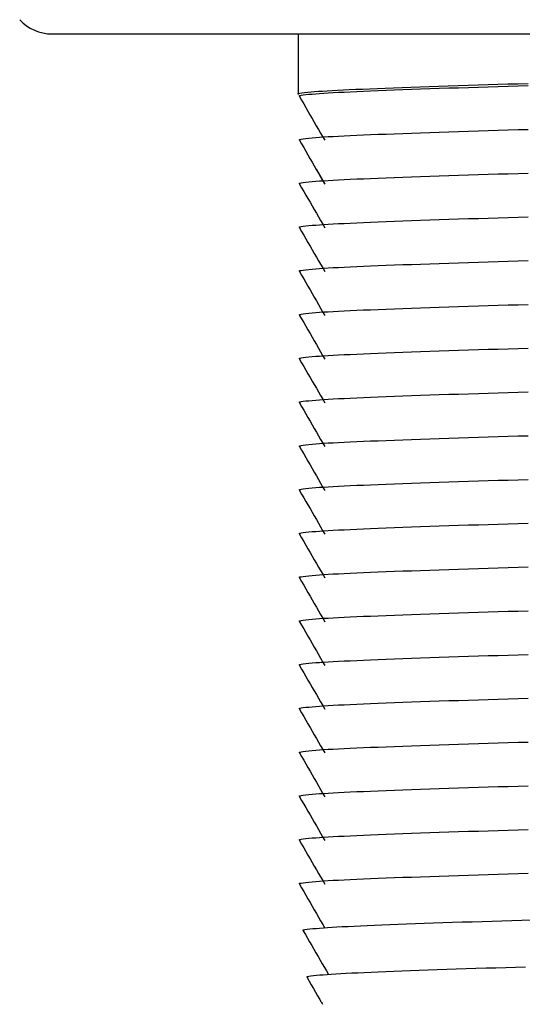
# Model space of a CAD drawing. Extents: x 96 to 201, y 26 to 163.
# Drawn here: x 188 to 194, y 102 to 113 of the extents above; entities that cross this region are included whole.
import ezdxf

# ---------------------------------------------------------------- set-up
doc = ezdxf.new("R2010")
doc.units = 0
doc.header["$MEASUREMENT"] = 0
doc.linetypes.add('DURCHGEHEND', pattern=[0])
doc.layers.add('ANSICHT', color=7, linetype='Continuous')

msp = doc.modelspace()

# ---------------------------------------------------------------- linework, layer by layer
at = {"layer": 'ANSICHT', "color": 1, "linetype": 'DURCHGEHEND'}
msp.add_line((188.137848, 112.645668), (199.137817, 112.645668), dxfattribs=at)
for points in [[(190.950317, 112.645668, 0), (190.950317, 111.95652, 0)], [(190.956909, 111.95652, 0), (190.950867, 111.958168, 0), (190.945831, 111.961845, 0), (190.952377, 111.965538, 0), (190.968781, 111.969223, 0), (190.993301, 111.972893, 0), (191.024231, 111.976532, 0), (191.059814, 111.98011, 0), (191.097305, 111.983498, 0), (191.137894, 111.986832, 0), (191.181885, 111.99012, 0), (191.229645, 111.993378, 0), (191.281509, 111.996613, 0), (191.33783, 111.99984, 0), (191.398834, 112.003067, 0), (191.464401, 112.00631, 0), (191.534256, 112.009567, 0), (191.60817, 112.012856, 0), (191.685898, 112.01619, 0), (191.767181, 112.019569, 0), (191.854858, 112.023125, 0), (191.945923, 112.026733, 0), (192.040237, 112.030388, 0), (192.137634, 112.034073, 0), (192.237961, 112.037781, 0), (192.341064, 112.041496, 0), (192.446762, 112.045219, 0), (192.554855, 112.048927, 0), (192.665085, 112.052612, 0), (192.777237, 112.056267, 0), (192.891098, 112.059875, 0), (193.006409, 112.063438, 0), (193.118973, 112.066818, 0), (193.232483, 112.070152, 0), (193.346725, 112.073441, 0), (193.461487, 112.076698, 0), (193.576569, 112.079941, 0)], [(190.976318, 111.930367, 0), (190.965149, 111.933418, 0), (190.961212, 111.937096, 0), (190.968124, 111.940788, 0), (190.984344, 111.944473, 0), (191.008362, 111.948143, 0), (191.038605, 111.951782, 0), (191.073547, 111.95536, 0), (191.110565, 111.958748, 0), (191.150803, 111.962082, 0), (191.19458, 111.96537, 0), (191.242188, 111.968628, 0), (191.2939, 111.971863, 0), (191.350037, 111.97509, 0), (191.410797, 111.978317, 0), (191.476044, 111.98156, 0), (191.545532, 111.984818, 0), (191.619034, 111.988106, 0), (191.69632, 111.99144, 0), (191.777161, 111.99482, 0), (191.864334, 111.998375, 0), (191.95491, 112.001984, 0), (192.048706, 112.005638, 0), (192.145599, 112.009323, 0), (192.245407, 112.013031, 0), (192.347961, 112.016747, 0), (192.45311, 112.02047, 0), (192.560608, 112.024178, 0), (192.670258, 112.027863, 0), (192.781815, 112.031517, 0), (192.895065, 112.035126, 0), (193.009766, 112.038689, 0), (193.121719, 112.042068, 0), (193.234619, 112.045403, 0), (193.348267, 112.048691, 0), (193.462418, 112.051949, 0), (193.576889, 112.055191, 0)], [(190.965027, 111.930321, 0), (190.989075, 111.888641, 0), (191.013138, 111.846954, 0), (191.037201, 111.805275, 0), (191.061264, 111.763596, 0), (191.085327, 111.721909, 0), (191.109375, 111.680229, 0), (191.133438, 111.63855, 0), (191.157501, 111.59687, 0), (191.181564, 111.555191, 0), (191.205612, 111.513512, 0), (191.229675, 111.471832, 0), (191.253723, 111.430153, 0)], [(190.976074, 111.430428, 0), (190.965149, 111.433418, 0), (190.961166, 111.437096, 0), (190.968063, 111.440788, 0), (190.984299, 111.444473, 0), (191.008331, 111.448143, 0), (191.038605, 111.451782, 0), (191.073547, 111.45536, 0), (191.11058, 111.458748, 0), (191.150833, 111.462082, 0), (191.194611, 111.46537, 0), (191.242203, 111.468628, 0), (191.293915, 111.471863, 0), (191.350037, 111.47509, 0), (191.410797, 111.478317, 0), (191.476028, 111.48156, 0), (191.545517, 111.484818, 0), (191.619019, 111.488106, 0), (191.696289, 111.49144, 0), (191.77713, 111.49482, 0), (191.864319, 111.498375, 0), (191.954895, 111.501984, 0), (192.048706, 111.505638, 0), (192.145599, 111.509323, 0), (192.245407, 111.513031, 0), (192.347961, 111.516747, 0), (192.45311, 111.52047, 0), (192.560608, 111.524178, 0), (192.670258, 111.527863, 0), (192.781815, 111.531517, 0), (192.895065, 111.535126, 0), (193.009766, 111.538689, 0), (193.121719, 111.542068, 0), (193.234619, 111.545403, 0), (193.348267, 111.548691, 0), (193.462418, 111.551949, 0), (193.576889, 111.555191, 0)], [(190.964966, 111.430397, 0), (190.989029, 111.38871, 0), (191.013092, 111.347031, 0), (191.037155, 111.305344, 0), (191.061218, 111.263664, 0), (191.085281, 111.221985, 0), (191.109344, 111.180305, 0), (191.133408, 111.138618, 0), (191.157471, 111.096939, 0), (191.181519, 111.055252, 0), (191.205582, 111.013573, 0), (191.229645, 110.971893, 0), (191.253723, 110.930214, 0)], [(190.97699, 110.930183, 0), (190.965149, 110.933418, 0), (190.961334, 110.937096, 0), (190.968292, 110.940788, 0), (190.984528, 110.944473, 0), (191.008484, 110.948143, 0), (191.038666, 110.951782, 0), (191.073547, 110.95536, 0), (191.110535, 110.958748, 0), (191.150772, 110.962082, 0), (191.19455, 110.96537, 0), (191.242172, 110.968628, 0), (191.2939, 110.971863, 0), (191.350037, 110.97509, 0), (191.410812, 110.978317, 0), (191.476059, 110.98156, 0), (191.545547, 110.984818, 0), (191.619034, 110.988106, 0), (191.696304, 110.99144, 0), (191.77713, 110.99482, 0), (191.864319, 110.998375, 0), (191.954895, 111.001984, 0), (192.048706, 111.005638, 0), (192.145599, 111.009323, 0), (192.245407, 111.013031, 0), (192.347961, 111.016747, 0), (192.45311, 111.02047, 0), (192.560608, 111.024178, 0), (192.670258, 111.027863, 0), (192.781815, 111.031517, 0), (192.895065, 111.035126, 0), (193.009766, 111.038689, 0), (193.121719, 111.042068, 0), (193.234619, 111.045403, 0), (193.348267, 111.048691, 0), (193.462418, 111.051949, 0), (193.576889, 111.055191, 0)], [(190.97699, 110.930183, 0), (190.965515, 110.933327, 0), (190.961609, 110.937004, 0), (190.968552, 110.940697, 0), (190.984772, 110.944382, 0), (191.008759, 110.948051, 0), (191.038971, 110.951691, 0), (191.073883, 110.955269, 0), (191.110886, 110.958656, 0), (191.151138, 110.96199, 0), (191.194916, 110.965279, 0), (191.242538, 110.968536, 0), (191.294266, 110.971771, 0), (191.350403, 110.974998, 0), (191.411163, 110.978226, 0), (191.476395, 110.981468, 0), (191.545868, 110.984726, 0), (191.61937, 110.988014, 0), (191.69664, 110.991348, 0), (191.777466, 110.994728, 0), (191.86467, 110.998283, 0), (191.955261, 111.001892, 0), (192.049103, 111.005554, 0), (192.145996, 111.009239, 0), (192.245789, 111.012947, 0), (192.348328, 111.01667, 0), (192.4534, 111.020386, 0), (192.560837, 111.024086, 0), (192.670441, 111.027771, 0), (192.781998, 111.031425, 0), (192.895294, 111.035034, 0), (193.010132, 111.038597, 0), (193.122299, 111.041977, 0), (193.235413, 111.045311, 0), (193.349213, 111.048607, 0), (193.463394, 111.051865, 0), (193.577698, 111.055099, 0)], [(191.155884, 111.100166, 0), (191.254028, 110.930153, 0)], [(190.965088, 110.930153, 0), (190.989166, 110.888466, 0), (191.013229, 110.846786, 0), (191.037292, 110.805099, 0), (191.061356, 110.76342, 0), (191.085419, 110.721741, 0), (191.109497, 110.680061, 0), (191.117157, 110.666756, 0), (191.124832, 110.653458, 0), (191.132507, 110.640152, 0), (191.140182, 110.626854, 0), (191.147858, 110.613556, 0), (191.155518, 110.600258, 0)], [(190.965393, 110.930153, 0), (190.989471, 110.888474, 0), (191.013535, 110.846794, 0), (191.037598, 110.805115, 0), (191.061646, 110.763428, 0), (191.085709, 110.721748, 0), (191.109772, 110.680061, 0), (191.133835, 110.638382, 0), (191.157898, 110.596703, 0), (191.181946, 110.555023, 0), (191.206009, 110.513336, 0), (191.230072, 110.471657, 0), (191.25415, 110.42997, 0)], [(190.9776, 110.430016, 0), (190.965515, 110.433327, 0), (190.961746, 110.437004, 0), (190.968735, 110.440697, 0), (190.98494, 110.444382, 0), (191.008881, 110.448051, 0), (191.039032, 110.451691, 0), (191.073883, 110.455269, 0), (191.110855, 110.458656, 0), (191.151108, 110.46199, 0), (191.194885, 110.465279, 0), (191.242508, 110.468536, 0), (191.29425, 110.471771, 0), (191.350403, 110.474998, 0), (191.411179, 110.478226, 0), (191.476425, 110.481468, 0), (191.545898, 110.484726, 0), (191.619385, 110.488014, 0), (191.69664, 110.491348, 0), (191.777466, 110.494728, 0), (191.86467, 110.498283, 0), (191.955246, 110.501892, 0), (192.049072, 110.505547, 0), (192.145966, 110.509232, 0), (192.245773, 110.512939, 0), (192.348328, 110.516655, 0), (192.453476, 110.520378, 0), (192.560974, 110.524086, 0), (192.670624, 110.527771, 0), (192.782181, 110.531425, 0), (192.895432, 110.535034, 0), (193.010132, 110.538597, 0), (193.122086, 110.541977, 0), (193.234985, 110.545311, 0), (193.348633, 110.548599, 0), (193.462784, 110.551857, 0), (193.577255, 110.555099, 0)], [(190.965515, 110.42997, 0), (190.989563, 110.38829, 0), (191.013626, 110.346611, 0), (191.037689, 110.304932, 0), (191.061752, 110.263252, 0), (191.085815, 110.221573, 0), (191.109863, 110.179893, 0), (191.133942, 110.138206, 0), (191.158005, 110.096527, 0), (191.182068, 110.05484, 0), (191.206116, 110.013161, 0), (191.230179, 109.971481, 0), (191.254242, 109.929802, 0)], [(190.976685, 109.930275, 0), (190.965515, 109.933327, 0), (190.961563, 109.937004, 0), (190.968491, 109.940697, 0), (190.984711, 109.944382, 0), (191.008713, 109.948051, 0), (191.038956, 109.951691, 0), (191.073883, 109.955269, 0), (191.110901, 109.958656, 0), (191.151169, 109.96199, 0), (191.194946, 109.965279, 0), (191.242538, 109.968536, 0), (191.294266, 109.971771, 0), (191.350403, 109.974998, 0), (191.411163, 109.978226, 0), (191.476395, 109.981468, 0), (191.545868, 109.984726, 0), (191.61937, 109.988014, 0), (191.69664, 109.991348, 0), (191.777466, 109.994728, 0), (191.86467, 109.998283, 0), (191.955246, 110.001892, 0), (192.049072, 110.005547, 0), (192.145966, 110.009232, 0), (192.245773, 110.012939, 0), (192.348328, 110.016655, 0), (192.453476, 110.020378, 0), (192.560974, 110.024086, 0), (192.670624, 110.027771, 0), (192.782181, 110.031425, 0), (192.895432, 110.035034, 0), (193.010132, 110.038597, 0), (193.122086, 110.041977, 0), (193.234985, 110.045311, 0), (193.348633, 110.048599, 0), (193.462784, 110.051857, 0), (193.577255, 110.055099, 0)], [(190.965363, 109.930244, 0), (190.989426, 109.888557, 0), (191.013489, 109.846878, 0), (191.037537, 109.805191, 0), (191.0616, 109.763512, 0), (191.085663, 109.721832, 0), (191.109741, 109.680153, 0), (191.133789, 109.638474, 0), (191.157852, 109.596794, 0), (191.1819, 109.555115, 0), (191.205963, 109.513428, 0), (191.230026, 109.471748, 0), (191.254089, 109.430061, 0)], [(190.97644, 109.430336, 0), (190.965515, 109.433327, 0), (190.961533, 109.437004, 0), (190.96843, 109.440697, 0), (190.98465, 109.444382, 0), (191.008682, 109.448051, 0), (191.03894, 109.451691, 0), (191.073883, 109.455269, 0), (191.110916, 109.458656, 0), (191.151169, 109.46199, 0), (191.194962, 109.465279, 0), (191.242554, 109.468536, 0), (191.294266, 109.471771, 0), (191.350403, 109.474998, 0), (191.411163, 109.478226, 0), (191.476395, 109.481468, 0), (191.545868, 109.484726, 0), (191.61937, 109.488014, 0), (191.69664, 109.491348, 0), (191.777466, 109.494728, 0), (191.86467, 109.498283, 0), (191.955246, 109.501892, 0), (192.049072, 109.505547, 0), (192.145966, 109.509232, 0), (192.245773, 109.512939, 0), (192.348328, 109.516655, 0), (192.453476, 109.520378, 0), (192.560974, 109.524086, 0), (192.670624, 109.527771, 0), (192.782181, 109.531425, 0), (192.895432, 109.535034, 0), (193.010132, 109.538597, 0), (193.122086, 109.541977, 0), (193.234985, 109.545311, 0), (193.348633, 109.548599, 0), (193.462784, 109.551857, 0), (193.577255, 109.555099, 0)], [(190.965332, 109.430305, 0), (190.98938, 109.388618, 0), (191.013443, 109.346939, 0), (191.037506, 109.305252, 0), (191.061569, 109.263573, 0), (191.085632, 109.221893, 0), (191.10968, 109.180214, 0), (191.133759, 109.138527, 0), (191.157822, 109.096848, 0), (191.181885, 109.055161, 0), (191.205933, 109.013474, 0), (191.229996, 108.971794, 0), (191.254059, 108.930107, 0)], [(190.977356, 108.930092, 0), (190.965515, 108.933327, 0), (190.961685, 108.937004, 0), (190.968643, 108.940697, 0), (190.984863, 108.944382, 0), (191.008835, 108.948051, 0), (191.039001, 108.951691, 0), (191.073883, 108.955269, 0), (191.11087, 108.958656, 0), (191.151123, 108.96199, 0), (191.194916, 108.965279, 0), (191.242523, 108.968536, 0), (191.294266, 108.971771, 0), (191.350403, 108.974998, 0), (191.411163, 108.978226, 0), (191.47641, 108.981468, 0), (191.545883, 108.984726, 0), (191.61937, 108.988014, 0), (191.69664, 108.991348, 0), (191.777466, 108.994728, 0), (191.86467, 108.998283, 0), (191.955246, 109.001892, 0), (192.049072, 109.005547, 0), (192.145966, 109.009232, 0), (192.245773, 109.012939, 0), (192.348328, 109.016655, 0), (192.453476, 109.020378, 0), (192.560974, 109.024086, 0), (192.670624, 109.027771, 0), (192.782181, 109.031425, 0), (192.895432, 109.035034, 0), (193.010132, 109.038597, 0), (193.122086, 109.041977, 0), (193.234985, 109.045311, 0), (193.348633, 109.048599, 0), (193.462784, 109.051857, 0), (193.577255, 109.055099, 0)], [(190.965454, 108.930061, 0), (190.989532, 108.888374, 0), (191.013596, 108.846695, 0), (191.037659, 108.805008, 0), (191.061707, 108.763329, 0), (191.08577, 108.721649, 0), (191.109833, 108.67997, 0), (191.133896, 108.638283, 0), (191.157959, 108.596603, 0), (191.182007, 108.554916, 0), (191.20607, 108.513229, 0), (191.230133, 108.47155, 0), (191.254211, 108.429863, 0)], [(190.977478, 108.430061, 0), (190.965515, 108.433327, 0), (190.961716, 108.437004, 0), (190.968689, 108.440697, 0), (190.984909, 108.444382, 0), (191.008865, 108.448051, 0), (191.039032, 108.451691, 0), (191.073883, 108.455269, 0), (191.11087, 108.458656, 0), (191.151108, 108.46199, 0), (191.194901, 108.465279, 0), (191.242523, 108.468536, 0), (191.294266, 108.471771, 0), (191.350403, 108.474998, 0), (191.411179, 108.478226, 0), (191.476425, 108.481468, 0), (191.545898, 108.484726, 0), (191.619385, 108.488014, 0), (191.69664, 108.491348, 0), (191.777466, 108.494728, 0), (191.86467, 108.498283, 0), (191.955246, 108.501892, 0), (192.049072, 108.505547, 0), (192.145966, 108.509232, 0), (192.245773, 108.512939, 0), (192.348328, 108.516655, 0), (192.453476, 108.520378, 0), (192.560974, 108.524086, 0), (192.670624, 108.527771, 0), (192.782181, 108.531425, 0), (192.895432, 108.535034, 0), (193.010132, 108.538597, 0), (193.122086, 108.541977, 0), (193.234985, 108.545311, 0), (193.348633, 108.548599, 0), (193.462784, 108.551857, 0), (193.577255, 108.555099, 0)], [(190.965485, 108.430016, 0), (190.989548, 108.388336, 0), (191.013611, 108.346657, 0), (191.037659, 108.304977, 0), (191.061722, 108.263298, 0), (191.085785, 108.221619, 0), (191.109863, 108.179939, 0), (191.133911, 108.138252, 0), (191.157974, 108.096573, 0), (191.182022, 108.054886, 0), (191.206085, 108.013206, 0), (191.230148, 107.971527, 0), (191.254211, 107.929848, 0)], [(190.976349, 107.930367, 0), (190.965515, 107.933327, 0), (190.961502, 107.937004, 0), (190.968384, 107.940697, 0), (190.984619, 107.944382, 0), (191.008652, 107.948051, 0), (191.038925, 107.951691, 0), (191.073883, 107.955269, 0), (191.110931, 107.958656, 0), (191.151184, 107.96199, 0), (191.194962, 107.965279, 0), (191.242554, 107.968536, 0), (191.294266, 107.971771, 0), (191.350403, 107.974998, 0), (191.411163, 107.978226, 0), (191.476395, 107.981468, 0), (191.545868, 107.984726, 0), (191.61937, 107.988014, 0), (191.69664, 107.991348, 0), (191.777466, 107.994728, 0), (191.86467, 107.998283, 0), (191.955246, 108.001892, 0), (192.049072, 108.005547, 0), (192.145966, 108.009232, 0), (192.245773, 108.012939, 0), (192.348328, 108.016655, 0), (192.453476, 108.020378, 0), (192.560974, 108.024086, 0), (192.670624, 108.027771, 0), (192.782181, 108.031425, 0), (192.895432, 108.035034, 0), (193.010132, 108.038597, 0), (193.122086, 108.041977, 0), (193.234985, 108.045311, 0), (193.348633, 108.048599, 0), (193.462784, 108.051857, 0), (193.577255, 108.055099, 0)], [(190.965332, 107.930336, 0), (190.98938, 107.888649, 0), (191.013443, 107.84697, 0), (191.037491, 107.805283, 0), (191.061554, 107.763603, 0), (191.085617, 107.721924, 0), (191.10968, 107.680244, 0), (191.133728, 107.638557, 0), (191.157791, 107.596878, 0), (191.181854, 107.555191, 0), (191.205917, 107.513512, 0), (191.22998, 107.471832, 0), (191.254028, 107.430153, 0)], [(190.976807, 107.430244, 0), (190.965515, 107.433327, 0), (190.961594, 107.437004, 0), (190.968506, 107.440697, 0), (190.984741, 107.444382, 0), (191.008728, 107.448051, 0), (191.038956, 107.451691, 0), (191.073883, 107.455269, 0), (191.110901, 107.458656, 0), (191.151169, 107.46199, 0), (191.194946, 107.465279, 0), (191.242538, 107.468536, 0), (191.294266, 107.471771, 0), (191.350403, 107.474998, 0), (191.411163, 107.478226, 0), (191.476395, 107.481468, 0), (191.545868, 107.484726, 0), (191.61937, 107.488014, 0), (191.69664, 107.491348, 0), (191.777466, 107.494728, 0), (191.86467, 107.498283, 0), (191.955246, 107.501892, 0), (192.049072, 107.505547, 0), (192.145966, 107.509232, 0), (192.245773, 107.512939, 0), (192.348328, 107.516655, 0), (192.453476, 107.520378, 0), (192.560974, 107.524086, 0), (192.670624, 107.527771, 0), (192.782181, 107.531425, 0), (192.895432, 107.535034, 0), (193.010132, 107.538597, 0), (193.122086, 107.541977, 0), (193.234985, 107.545311, 0), (193.348633, 107.548599, 0), (193.462784, 107.551857, 0), (193.577255, 107.555099, 0)], [(190.965393, 107.430214, 0), (190.989441, 107.388527, 0), (191.013504, 107.346848, 0), (191.037552, 107.305161, 0), (191.061615, 107.263481, 0), (191.085678, 107.221802, 0), (191.109741, 107.180122, 0), (191.133804, 107.138435, 0), (191.157867, 107.096756, 0), (191.181931, 107.055069, 0), (191.205978, 107.013382, 0), (191.230042, 106.971703, 0), (191.254089, 106.930016, 0)], [(190.9776, 106.930016, 0), (190.965515, 106.933327, 0), (190.961731, 106.937004, 0), (190.968719, 106.940697, 0), (190.984924, 106.944382, 0), (191.008881, 106.948051, 0), (191.039032, 106.951691, 0), (191.073883, 106.955269, 0), (191.110855, 106.958656, 0), (191.151108, 106.96199, 0), (191.194885, 106.965279, 0), (191.242508, 106.968536, 0), (191.29425, 106.971771, 0), (191.350403, 106.974998, 0), (191.411179, 106.978226, 0), (191.476425, 106.981468, 0), (191.545898, 106.984726, 0), (191.619385, 106.988014, 0), (191.69664, 106.991348, 0), (191.777466, 106.994728, 0), (191.86467, 106.998283, 0), (191.955246, 107.001892, 0), (192.049072, 107.005547, 0), (192.145966, 107.009232, 0), (192.245773, 107.012939, 0), (192.348328, 107.016655, 0), (192.453476, 107.020378, 0), (192.560974, 107.024086, 0), (192.670624, 107.027771, 0), (192.782181, 107.031425, 0), (192.895432, 107.035034, 0), (193.010132, 107.038597, 0), (193.122086, 107.041977, 0), (193.234985, 107.045311, 0), (193.348633, 107.048599, 0), (193.462784, 107.051857, 0), (193.577255, 107.055099, 0)], [(190.965515, 106.929985, 0), (190.989563, 106.888306, 0), (191.013626, 106.846619, 0), (191.037689, 106.804939, 0), (191.061752, 106.76326, 0), (191.085815, 106.721573, 0), (191.109863, 106.679893, 0), (191.133942, 106.638214, 0), (191.158005, 106.596527, 0), (191.182053, 106.554848, 0), (191.206116, 106.513168, 0), (191.230164, 106.471481, 0), (191.254211, 106.429802, 0)], [(190.976959, 106.430199, 0), (190.965515, 106.433327, 0), (190.961624, 106.437004, 0), (190.968552, 106.440697, 0), (190.984787, 106.444382, 0), (191.008774, 106.448051, 0), (191.038986, 106.451691, 0), (191.073883, 106.455269, 0), (191.110901, 106.458656, 0), (191.151154, 106.46199, 0), (191.194931, 106.465279, 0), (191.242538, 106.468536, 0), (191.294266, 106.471771, 0), (191.350403, 106.474998, 0), (191.411163, 106.478226, 0), (191.476395, 106.481468, 0), (191.545868, 106.484726, 0), (191.61937, 106.488014, 0), (191.69664, 106.491348, 0), (191.777466, 106.494728, 0), (191.86467, 106.498283, 0), (191.955246, 106.501892, 0), (192.049072, 106.505547, 0), (192.145966, 106.509232, 0), (192.245773, 106.512939, 0), (192.348328, 106.516655, 0), (192.453476, 106.520378, 0), (192.560974, 106.524086, 0), (192.670624, 106.527771, 0), (192.782181, 106.531425, 0), (192.895432, 106.535034, 0), (193.010132, 106.538597, 0), (193.122086, 106.541977, 0), (193.234985, 106.545311, 0), (193.348633, 106.548599, 0), (193.462784, 106.551857, 0), (193.577255, 106.555099, 0)], [(190.965393, 106.430153, 0), (190.989456, 106.388474, 0), (191.013519, 106.346794, 0), (191.037582, 106.305115, 0), (191.06163, 106.263435, 0), (191.085693, 106.221756, 0), (191.109741, 106.180077, 0), (191.13382, 106.138397, 0), (191.157883, 106.09671, 0), (191.181946, 106.055031, 0), (191.205994, 106.013351, 0), (191.230057, 105.971664, 0), (191.25412, 105.929985, 0)], [(190.976379, 105.930351, 0), (190.965515, 105.933327, 0), (190.961502, 105.937004, 0), (190.968384, 105.940697, 0), (190.984619, 105.944382, 0), (191.008652, 105.948051, 0), (191.038925, 105.951691, 0), (191.073883, 105.955269, 0), (191.110931, 105.958656, 0), (191.151184, 105.96199, 0), (191.194962, 105.965279, 0), (191.242554, 105.968536, 0), (191.294266, 105.971771, 0), (191.350403, 105.974998, 0), (191.411163, 105.978226, 0), (191.476395, 105.981468, 0), (191.545868, 105.984726, 0), (191.61937, 105.988014, 0), (191.69664, 105.991348, 0), (191.777466, 105.994728, 0), (191.86467, 105.998283, 0), (191.955246, 106.001892, 0), (192.049072, 106.005547, 0), (192.145966, 106.009232, 0), (192.245773, 106.012939, 0), (192.348328, 106.016655, 0), (192.453476, 106.020378, 0), (192.560974, 106.024086, 0), (192.670624, 106.027771, 0), (192.782181, 106.031425, 0), (192.895432, 106.035034, 0), (193.010132, 106.038597, 0), (193.122086, 106.041977, 0), (193.234985, 106.045311, 0), (193.348633, 106.048599, 0), (193.462784, 106.051857, 0), (193.577255, 106.055099, 0)], [(190.965332, 105.930321, 0), (190.98938, 105.888641, 0), (191.013443, 105.846962, 0), (191.037491, 105.805283, 0), (191.061554, 105.763596, 0), (191.085617, 105.721916, 0), (191.10968, 105.680229, 0), (191.133728, 105.63855, 0), (191.157791, 105.59687, 0), (191.181854, 105.555191, 0), (191.205917, 105.513504, 0), (191.22998, 105.471825, 0), (191.254028, 105.430138, 0)], [(190.977173, 105.430138, 0), (190.965515, 105.433327, 0), (190.961655, 105.437004, 0), (190.968613, 105.440697, 0), (190.984833, 105.444382, 0), (191.008804, 105.448051, 0), (191.039001, 105.451691, 0), (191.073883, 105.455269, 0), (191.110886, 105.458656, 0), (191.151138, 105.46199, 0), (191.194916, 105.465279, 0), (191.242538, 105.468536, 0), (191.294266, 105.471771, 0), (191.350403, 105.474998, 0), (191.411163, 105.478226, 0), (191.47641, 105.481468, 0), (191.545883, 105.484726, 0), (191.61937, 105.488014, 0), (191.69664, 105.491348, 0), (191.777466, 105.494728, 0), (191.86467, 105.498283, 0), (191.955246, 105.501892, 0), (192.049072, 105.505547, 0), (192.145966, 105.509232, 0), (192.245773, 105.512939, 0), (192.348328, 105.516655, 0), (192.453476, 105.520378, 0), (192.560974, 105.524086, 0), (192.670624, 105.527771, 0), (192.782181, 105.531425, 0), (192.895432, 105.535034, 0), (193.010132, 105.538597, 0), (193.122086, 105.541977, 0), (193.234985, 105.545311, 0), (193.348633, 105.548599, 0), (193.462784, 105.551857, 0), (193.577255, 105.555099, 0)], [(190.965454, 105.430092, 0), (190.989502, 105.388412, 0), (191.013565, 105.346733, 0), (191.037613, 105.305054, 0), (191.061676, 105.263367, 0), (191.085739, 105.221687, 0), (191.109802, 105.18, 0), (191.133865, 105.138321, 0), (191.157928, 105.096642, 0), (191.181992, 105.054962, 0), (191.206039, 105.013275, 0), (191.230103, 104.971596, 0), (191.25415, 104.929909, 0)], [(190.9776, 104.930031, 0), (190.965515, 104.933327, 0), (190.961731, 104.937004, 0), (190.968719, 104.940697, 0), (190.984924, 104.944382, 0), (191.008881, 104.948051, 0), (191.039032, 104.951691, 0), (191.073883, 104.955269, 0), (191.110855, 104.958656, 0), (191.151108, 104.96199, 0), (191.194885, 104.965279, 0), (191.242508, 104.968536, 0), (191.29425, 104.971771, 0), (191.350403, 104.974998, 0), (191.411179, 104.978226, 0), (191.476425, 104.981468, 0), (191.545898, 104.984726, 0), (191.619385, 104.988014, 0), (191.69664, 104.991348, 0), (191.777466, 104.994728, 0), (191.86467, 104.998283, 0), (191.955246, 105.001892, 0), (192.049072, 105.005547, 0), (192.145966, 105.009232, 0), (192.245773, 105.012939, 0), (192.348328, 105.016655, 0), (192.453476, 105.020378, 0), (192.560974, 105.024086, 0), (192.670624, 105.027771, 0), (192.782181, 105.031425, 0), (192.895432, 105.035034, 0), (193.010132, 105.038597, 0), (193.122086, 105.041977, 0), (193.234985, 105.045311, 0), (193.348633, 105.048599, 0), (193.462784, 105.051857, 0), (193.577255, 105.055099, 0)], [(190.965515, 104.929985, 0), (190.989563, 104.888306, 0), (191.013626, 104.846626, 0), (191.037689, 104.804947, 0), (191.061752, 104.76326, 0), (191.085815, 104.721581, 0), (191.109863, 104.679893, 0), (191.133926, 104.638214, 0), (191.15799, 104.596535, 0), (191.182053, 104.554855, 0), (191.2061, 104.513176, 0), (191.230164, 104.471497, 0), (191.254211, 104.429817, 0)], [(190.97644, 104.430336, 0), (190.965515, 104.433327, 0), (190.961533, 104.437004, 0), (190.96843, 104.440697, 0), (190.98465, 104.444382, 0), (191.008682, 104.448051, 0), (191.03894, 104.451691, 0), (191.073883, 104.455269, 0), (191.110916, 104.458656, 0), (191.151169, 104.46199, 0), (191.194962, 104.465279, 0), (191.242554, 104.468536, 0), (191.294266, 104.471771, 0), (191.350403, 104.474998, 0), (191.411163, 104.478226, 0), (191.476395, 104.481468, 0), (191.545868, 104.484726, 0), (191.61937, 104.488014, 0), (191.69664, 104.491348, 0), (191.777466, 104.494728, 0), (191.86467, 104.498283, 0), (191.955246, 104.501892, 0), (192.049072, 104.505547, 0), (192.145966, 104.509232, 0), (192.245773, 104.512939, 0), (192.348328, 104.516655, 0), (192.453476, 104.520378, 0), (192.560974, 104.524086, 0), (192.670624, 104.527771, 0), (192.782181, 104.531425, 0), (192.895432, 104.535034, 0), (193.010132, 104.538597, 0), (193.122086, 104.541977, 0), (193.234985, 104.545311, 0), (193.348633, 104.548599, 0), (193.462784, 104.551857, 0), (193.577255, 104.555099, 0)], [(190.965332, 104.430305, 0), (190.98938, 104.388618, 0), (191.013443, 104.346939, 0), (191.037506, 104.305252, 0), (191.061569, 104.263573, 0), (191.085632, 104.221893, 0), (191.10968, 104.180214, 0), (191.133743, 104.138527, 0), (191.157806, 104.096848, 0), (191.18187, 104.055161, 0), (191.205917, 104.013481, 0), (191.22998, 103.971802, 0), (191.254028, 103.930122, 0)], [(190.976624, 103.93029, 0), (190.965515, 103.933327, 0), (190.961548, 103.937004, 0), (190.96846, 103.940697, 0), (190.984695, 103.944382, 0), (191.008713, 103.948051, 0), (191.038956, 103.951691, 0), (191.073883, 103.955269, 0), (191.110901, 103.958656, 0), (191.151169, 103.96199, 0), (191.194946, 103.965279, 0), (191.242538, 103.968536, 0), (191.294266, 103.971771, 0), (191.350403, 103.974998, 0), (191.411163, 103.978226, 0), (191.476395, 103.981468, 0), (191.545868, 103.984726, 0), (191.61937, 103.988014, 0), (191.69664, 103.991348, 0), (191.777466, 103.994728, 0), (191.86467, 103.998283, 0), (191.955246, 104.001892, 0), (192.049072, 104.005547, 0), (192.145966, 104.009232, 0), (192.245773, 104.012939, 0), (192.348328, 104.016655, 0), (192.453476, 104.020378, 0), (192.560974, 104.024086, 0), (192.670624, 104.027771, 0), (192.782181, 104.031425, 0), (192.895432, 104.035034, 0), (193.010132, 104.038597, 0), (193.122086, 104.041977, 0), (193.234985, 104.045311, 0), (193.348633, 104.048599, 0), (193.462784, 104.051857, 0), (193.577255, 104.055099, 0)], [(190.965332, 103.93026, 0), (190.98941, 103.888573, 0), (191.013474, 103.846893, 0), (191.037537, 103.805206, 0), (191.061584, 103.763519, 0), (191.085648, 103.72184, 0), (191.109711, 103.680153, 0), (191.133774, 103.638474, 0), (191.157837, 103.596794, 0), (191.181885, 103.555115, 0), (191.205948, 103.513428, 0), (191.230011, 103.471748, 0), (191.254089, 103.430061, 0)], [(190.977478, 103.430046, 0), (190.965515, 103.433327, 0), (190.961731, 103.437004, 0), (190.968704, 103.440697, 0), (190.984924, 103.444382, 0), (191.008865, 103.448051, 0), (191.039032, 103.451691, 0), (191.073883, 103.455269, 0), (191.110855, 103.458656, 0), (191.151108, 103.46199, 0), (191.194885, 103.465279, 0), (191.242508, 103.468536, 0), (191.29425, 103.471771, 0), (191.350403, 103.474998, 0), (191.411163, 103.478226, 0), (191.47641, 103.481468, 0), (191.545883, 103.484726, 0), (191.61937, 103.488014, 0), (191.69664, 103.491348, 0), (191.777466, 103.494728, 0), (191.86467, 103.498283, 0), (191.955246, 103.501892, 0), (192.049072, 103.505547, 0), (192.145966, 103.509232, 0), (192.245773, 103.512939, 0), (192.348328, 103.516655, 0), (192.453476, 103.520378, 0), (192.560974, 103.524086, 0), (192.670624, 103.527771, 0), (192.782181, 103.531425, 0), (192.895432, 103.535034, 0), (193.010132, 103.538597, 0), (193.122086, 103.541977, 0), (193.234985, 103.545311, 0), (193.348633, 103.548599, 0), (193.462784, 103.551857, 0), (193.577255, 103.555099, 0)], [(190.965515, 103.430016, 0), (190.989563, 103.388329, 0), (191.013626, 103.346649, 0), (191.037674, 103.304962, 0), (191.061737, 103.263283, 0), (191.0858, 103.221603, 0), (191.109863, 103.179924, 0), (191.133911, 103.138237, 0), (191.157974, 103.096558, 0), (191.182037, 103.054871, 0), (191.2061, 103.013191, 0), (191.230164, 102.971512, 0), (191.254211, 102.929832, 0)], [(190.977234, 102.930122, 0), (190.965515, 102.933327, 0), (190.96167, 102.937004, 0), (190.968613, 102.940697, 0), (190.984833, 102.944382, 0), (191.008804, 102.948051, 0), (191.039001, 102.951691, 0), (191.073883, 102.955269, 0), (191.110886, 102.958656, 0), (191.151138, 102.96199, 0), (191.194916, 102.965279, 0), (191.242538, 102.968536, 0), (191.294266, 102.971771, 0), (191.350403, 102.974998, 0), (191.411163, 102.978226, 0), (191.47641, 102.981468, 0), (191.545883, 102.984726, 0), (191.61937, 102.988014, 0), (191.69664, 102.991348, 0), (191.777466, 102.994728, 0), (191.86467, 102.998283, 0), (191.955246, 103.001892, 0), (192.049072, 103.005547, 0), (192.145966, 103.009232, 0), (192.245773, 103.012939, 0), (192.348328, 103.016655, 0), (192.453476, 103.020378, 0), (192.560974, 103.024086, 0), (192.670624, 103.027771, 0), (192.782181, 103.031425, 0), (192.895432, 103.035034, 0), (193.010132, 103.038597, 0), (193.122086, 103.041977, 0), (193.234985, 103.045311, 0), (193.348633, 103.048599, 0), (193.462784, 103.051857, 0), (193.577255, 103.055099, 0)], [(190.965454, 102.930077, 0), (190.989502, 102.888397, 0), (191.013565, 102.846718, 0), (191.037628, 102.805038, 0), (191.061691, 102.763359, 0), (191.085754, 102.72168, 0), (191.109802, 102.68, 0), (191.133865, 102.638313, 0), (191.157928, 102.596634, 0), (191.181992, 102.554947, 0), (191.206039, 102.513268, 0), (191.230103, 102.471588, 0), (191.25415, 102.429909, 0)], [(191.020355, 102.397636, 0), (191.008606, 102.400841, 0), (191.004776, 102.404518, 0), (191.011734, 102.408211, 0), (191.027969, 102.411896, 0), (191.051941, 102.415565, 0), (191.082123, 102.419205, 0), (191.117004, 102.422783, 0), (191.153992, 102.42617, 0), (191.194229, 102.429504, 0), (191.238007, 102.432793, 0), (191.285629, 102.43605, 0), (191.337357, 102.439285, 0), (191.393494, 102.442513, 0), (191.454269, 102.44574, 0), (191.519531, 102.448982, 0), (191.58902, 102.45224, 0), (191.662521, 102.455528, 0), (191.739792, 102.458862, 0), (191.820618, 102.462242, 0), (191.907791, 102.465797, 0), (191.998367, 102.469406, 0), (192.092163, 102.473061, 0), (192.189056, 102.476746, 0), (192.288864, 102.480453, 0), (192.391418, 102.484169, 0), (192.496567, 102.487892, 0), (192.604065, 102.4916, 0), (192.713715, 102.495285, 0), (192.825272, 102.49894, 0), (192.938522, 102.502548, 0), (193.053223, 102.506111, 0), (193.165176, 102.509491, 0), (193.278076, 102.512825, 0), (193.391724, 102.516113, 0), (193.505875, 102.519371, 0), (193.620346, 102.522614, 0)], [(191.008545, 102.397591, 0), (191.032623, 102.355911, 0), (191.056686, 102.314232, 0), (191.08075, 102.272552, 0), (191.104813, 102.230873, 0), (191.128876, 102.189194, 0), (191.152954, 102.147514, 0), (191.177002, 102.105827, 0), (191.20105, 102.064148, 0), (191.225098, 102.022461, 0), (191.249161, 101.980782, 0), (191.273224, 101.939102, 0), (191.297302, 101.897423, 0)], [(191.063477, 101.86515, 0), (191.051758, 101.868355, 0), (191.047897, 101.872032, 0), (191.054855, 101.875725, 0), (191.071075, 101.87941, 0), (191.095032, 101.88308, 0), (191.125214, 101.886719, 0), (191.160095, 101.890297, 0), (191.197098, 101.893684, 0), (191.23735, 101.897018, 0), (191.281128, 101.900307, 0), (191.328751, 101.903564, 0), (191.380493, 101.906799, 0), (191.436646, 101.910027, 0), (191.497406, 101.913254, 0), (191.562637, 101.916496, 0), (191.632111, 101.919754, 0), (191.705612, 101.923042, 0), (191.782883, 101.926376, 0), (191.863708, 101.929756, 0), (191.950897, 101.933311, 0), (192.041473, 101.93692, 0), (192.135284, 101.940575, 0), (192.232178, 101.94426, 0), (192.331985, 101.947968, 0), (192.43454, 101.951683, 0), (192.539688, 101.955406, 0), (192.647186, 101.959114, 0), (192.756836, 101.962799, 0), (192.868393, 101.966454, 0), (192.981644, 101.970062, 0), (193.096344, 101.973625, 0), (193.208298, 101.977005, 0), (193.321213, 101.980339, 0), (193.434845, 101.983627, 0), (193.548996, 101.986885, 0)], [(191.051697, 101.865105, 0), (191.075745, 101.823425, 0), (191.099808, 101.781746, 0), (191.123856, 101.740067, 0), (191.147919, 101.698387, 0), (191.171982, 101.656708, 0), (191.196045, 101.615028, 0), (191.201477, 101.605606, 0), (191.206924, 101.596184, 0), (191.212357, 101.586754, 0), (191.217804, 101.577332, 0), (191.223251, 101.567902, 0), (191.228699, 101.558479, 0)]]:
    msp.add_polyline3d(points, dxfattribs=at)
msp.add_arc((188.137817, 113.145668), 0.5, 222.455002, 270.001007, dxfattribs=at)

doc.saveas('drawing.dxf')
